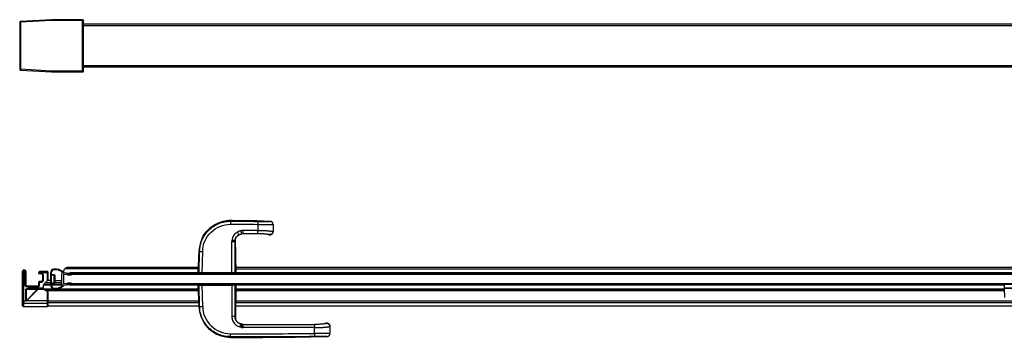
# Model space of a CAD drawing. Extents: x 0 to 1.94, y -0.04 to 0.37.
# Drawn here: x 0 to 1.28, y -0.04 to 0.37 of the extents above; entities that cross this region are included whole.
import ezdxf

# ---------------------------------------------------------------- set-up
doc = ezdxf.new("R2010")
doc.units = 0

msp = doc.modelspace()

# ---------------------------------------------------------------- linework, layer by layer
at = {"linetype": 'Continuous'}
for points in [[(-0.0028, 0.3703), (-0.0038, 0.3703, -0.397393), (-0.0029, 0.3713), (-0.0028, 0.3703), (-0.0028, 0.309), (-0.0029, 0.308), (0.0377, 0.3056, 0.014443), (0.0377, 0.3056), (0.0782, 0.3056), (0.0782, 0.3736, -0.414214), (0.0792, 0.3726), (0.0377, 0.3726)], [(0.2803, 0.0925, 0.017151), (0.2798, 0.0921, 0.031049), (0.2789, 0.0912, 0.020813), (0.2784, 0.0905, 0.016029), (0.278, 0.09), (0.2776, 0.0893), (0.2773, 0.0887), (0.277, 0.0879), (0.2768, 0.0872), (0.2766, 0.0865, 0.021716), (0.2765, 0.0856, -0.021972), (0.2766, 0.0865, -0.224682), (0.2817, 0.0934, 0.005147), (0.2815, 0.0933, 0.034792)], [(0.037, 0.0337, -1), (0.037, 0.0329), (0.037, 0.0314, 0.414214), (0.0376, 0.0308), (0.0404, 0.0308, 0.414214), (0.041, 0.0314), (0.041, 0.0402, 0.414214), (0.0404, 0.0408), (0.0376, 0.0408, 0.414214), (0.037, 0.0402)], [(0.0374, 0.0439), (0.0374, 0.0424, 0.414214), (0.038, 0.0418), (0.0404, 0.0418, -0.414214), (0.042, 0.0402), (0.042, 0.0314, -0.414214), (0.0404, 0.0298), (0.038, 0.0298, 0.414214), (0.0374, 0.0292), (0.0374, 0.0277, 0.37557), (0.0407, 0.0239, 0.229055), (0.0521, 0.0277, -0.253811), (0.0512, 0.0294), (0.0512, 0.0423, -0.253811), (0.0521, 0.044, 0.229055), (0.0407, 0.0477, 0.37557)]]:
    msp.add_lwpolyline(points, format="xyb", close=True, dxfattribs=at)
for points in [[(0.0782, 0.3736), (0.0377, 0.3736, 0.014443), (0.0377, 0.3736), (-0.0029, 0.3713)], [(0.0377, 0.3056), (0.0377, 0.3066), (-0.0028, 0.309), (-0.0038, 0.309, 0.397393), (-0.0029, 0.308)], [(0.0782, 0.3056, 0.414214), (0.0792, 0.3066), (0.0377, 0.3066), (0.0377, 0.3056)], [(0.2728, 0.0428), (0.2725, 0.0428), (0.2725, 0.0438), (0.2339, 0.0438), (0.2299, 0.0438), (0.2305, 0.0717), (0.2306, 0.0736), (0.2308, 0.0755), (0.2311, 0.0774), (0.2314, 0.0794), (0.2319, 0.0813), (0.2324, 0.0831), (0.2331, 0.085), (0.2338, 0.0868), (0.2346, 0.0886), (0.2355, 0.0903), (0.2365, 0.092), (0.2376, 0.0936), (0.2387, 0.0952), (0.2399, 0.0967), (0.2412, 0.0982), (0.2426, 0.0996), (0.244, 0.1009), (0.2455, 0.1021), (0.247, 0.1033), (0.2486, 0.1044), (0.2503, 0.1055), (0.252, 0.1064), (0.2537, 0.1073), (0.2555, 0.1081), (0.2573, 0.1088), (0.2592, 0.1094), (0.2611, 0.1099), (0.263, 0.1103), (0.2649, 0.1106), (0.2668, 0.1109), (0.2688, 0.111), (0.2707, 0.111, -0.000805), (0.3062, 0.1109), (0.3062, 0.107)], [(0.2305, 0.0717), (0.2307, 0.0717), (0.2309, 0.0717), (0.231, 0.0717), (0.2312, 0.0717), (0.2314, 0.0717), (0.2316, 0.0717), (0.2317, 0.0717), (0.2319, 0.0717), (0.2321, 0.0717), (0.2323, 0.0717), (0.2324, 0.0717), (0.2326, 0.0717), (0.2328, 0.0717), (0.233, 0.0717), (0.2331, 0.0717), (0.2333, 0.0717), (0.2335, 0.0717), (0.2336, 0.0716), (0.2338, 0.0716), (0.234, 0.0716), (0.2342, 0.0716), (0.2343, 0.0716), (0.2345, 0.0716), (0.2348, 0.0751), (0.2353, 0.0786), (0.2362, 0.082), (0.2375, 0.0853), (0.239, 0.0884), (0.2409, 0.0914), (0.243, 0.0942), (0.2454, 0.0968), (0.248, 0.0991), (0.2508, 0.1012), (0.2538, 0.103), (0.257, 0.1044), (0.2603, 0.1056), (0.2637, 0.1064), (0.2672, 0.107), (0.2707, 0.1071, -0.000811), (0.3062, 0.107), (0.3062, 0.0991), (0.2868, 0.0991), (0.2868, 0.0951), (0.3062, 0.0951), (0.3062, 0.0991), (0.307, 0.0991), (0.3078, 0.0991), (0.3085, 0.0991), (0.3093, 0.0991), (0.3101, 0.0991), (0.3108, 0.0991), (0.3116, 0.0991), (0.3124, 0.099), (0.3131, 0.099), (0.3139, 0.099), (0.3147, 0.0989), (0.3154, 0.0989), (0.3162, 0.0989), (0.3169, 0.0988), (0.3177, 0.0988), (0.3185, 0.0987), (0.3192, 0.0987), (0.32, 0.0986), (0.3208, 0.0985), (0.3215, 0.0985), (0.3223, 0.0984), (0.323, 0.0983), (0.3238, 0.0981), (0.3246, 0.098), (0.3253, 0.0978), (0.326, 0.0976), (0.3262, 0.0975), (0.3262, 0.0974)], [(0.2734, 0.1119), (0.2733, 0.1119), (0.2731, 0.1119), (0.2727, 0.1119), (0.2724, 0.1119), (0.2722, 0.1119), (0.2722, 0.1119), (0.2722, 0.1119), (0.2722, 0.1119), (0.2722, 0.1119), (0.2722, 0.1119), (0.2707, 0.1118), (0.2682, 0.1117), (0.2657, 0.1115), (0.2632, 0.1111), (0.2607, 0.1105), (0.2583, 0.1098), (0.2559, 0.109), (0.2536, 0.108), (0.2514, 0.1069), (0.2492, 0.1056), (0.2471, 0.1042), (0.2451, 0.1027), (0.2431, 0.1011), (0.2413, 0.0994), (0.2396, 0.0975), (0.238, 0.0956), (0.2365, 0.0935), (0.2352, 0.0914, 0.006174), (0.2347, 0.0905, 0.010707), (0.2339, 0.089, 0.001059), (0.2338, 0.0888, 0.009713), (0.2331, 0.0874, 0.003245), (0.2329, 0.0869), (0.2328, 0.0867), (0.2328, 0.0867), (0.2328, 0.0867), (0.2328, 0.0867)], [(0.2338, 0.089, -0.010348), (0.2346, 0.0905), (0.2346, 0.0906, -0.005768), (0.2351, 0.0914), (0.2351, 0.0914), (0.2366, 0.0937), (0.2381, 0.0959), (0.2398, 0.098), (0.2416, 0.1), (0.2436, 0.1018), (0.2457, 0.1035), (0.2479, 0.1051), (0.2501, 0.1065), (0.2525, 0.1078), (0.2549, 0.1089), (0.2575, 0.1098), (0.26, 0.1106), (0.2627, 0.1112), (0.2653, 0.1116), (0.268, 0.1119), (0.2707, 0.1119)], [(0.2724, 0.1119, 0.094953), (0.2722, 0.1119)], [(0.3262, 0.1069), (0.3262, 0.1069), (0.3262, 0.1069), (0.3262, 0.107, 0.399926), (0.3223, 0.1109)], [(0.3262, 0.1069, 0.407955), (0.3223, 0.1109)], [(0.2798, 0.0969, 0.247548), (0.2725, 0.0861)], [(0.3199, 0.0941, 0.012473), (0.3201, 0.094, 0.02098), (0.3204, 0.0938), (0.3207, 0.0937), (0.3211, 0.0935), (0.3214, 0.0934), (0.3218, 0.0934), (0.3222, 0.0934), (0.3226, 0.0934), (0.3231, 0.0934), (0.3235, 0.0936), (0.3239, 0.0937), (0.3243, 0.094), (0.3247, 0.0942), (0.325, 0.0945), (0.3253, 0.0948), (0.3256, 0.0952), (0.3258, 0.0956), (0.326, 0.096), (0.3261, 0.0965), (0.3262, 0.0969), (0.3262, 0.0974, -0.604283), (0.32, 0.0941)], [(0.3201, 0.0941, 0.021732), (0.3204, 0.0939), (0.3209, 0.0937), (0.3215, 0.0936), (0.3221, 0.0936), (0.3226, 0.0936), (0.3232, 0.0937), (0.3237, 0.094), (0.3242, 0.0942), (0.3246, 0.0946), (0.325, 0.095), (0.3254, 0.0954), (0.3256, 0.0959), (0.3258, 0.0964), (0.326, 0.097), (0.326, 0.0976), (0.326, 0.0971), (0.3259, 0.0967), (0.3258, 0.0962), (0.3256, 0.0958), (0.3254, 0.0954), (0.3251, 0.0951), (0.3248, 0.0947), (0.3245, 0.0944), (0.3241, 0.0942), (0.3237, 0.0939), (0.3233, 0.0938), (0.3229, 0.0937), (0.3225, 0.0936), (0.322, 0.0936), (0.3217, 0.0936), (0.3214, 0.0936), (0.321, 0.0937), (0.3207, 0.0938), (0.3204, 0.0939)], [(0.3201, 0.094, 0.001464), (0.3201, 0.094, 0.013849), (0.3203, 0.0939, 0.005776), (0.3204, 0.0939), (0.3207, 0.0937), (0.3211, 0.0936), (0.3214, 0.0936), (0.3218, 0.0935), (0.3221, 0.0935)], [(0.2338, 0.089, 0.114697), (0.2338, 0.0888)], [(0.2768, 0.0868, -0.001864), (0.2767, 0.0864), (0.2767, 0.0864), (0.2767, 0.0863), (0.2767, 0.0862), (0.2767, 0.0861), (0.2767, 0.0861), (0.2767, 0.086), (0.2767, 0.0859), (0.2767, 0.0858), (0.2767, 0.0857), (0.2767, 0.0857), (0.2767, 0.0856), (0.2767, 0.0855), (0.2767, 0.0854), (0.2767, 0.0854), (0.2767, 0.0853), (0.2766, 0.0852), (0.2766, 0.0851), (0.2766, 0.0851), (0.2766, 0.085), (0.2766, 0.0849), (0.2766, 0.0848), (0.2766, 0.0848), (0.2766, 0.0847), (0.2765, 0.0846), (0.2765, 0.0846), (0.2764, 0.0846), (0.2765, 0.0438), (0.2725, 0.0438), (0.2724, 0.0846)], [(0.2765, 0.0856), (0.2763, 0.0857), (0.2761, 0.0857), (0.276, 0.0857), (0.2758, 0.0857), (0.2756, 0.0858), (0.2754, 0.0858), (0.2753, 0.0858), (0.2751, 0.0858), (0.2749, 0.0858), (0.2748, 0.0859), (0.2746, 0.0859), (0.2744, 0.0859), (0.2742, 0.0859), (0.2741, 0.0859), (0.2739, 0.086), (0.2737, 0.086), (0.2735, 0.086), (0.2734, 0.086), (0.2732, 0.086), (0.273, 0.086), (0.2729, 0.0861), (0.2727, 0.0861), (0.2725, 0.0861, 0.026664), (0.2724, 0.0846), (0.2726, 0.0846), (0.2728, 0.0846), (0.273, 0.0846), (0.2731, 0.0846), (0.2733, 0.0846), (0.2735, 0.0846), (0.2737, 0.0846), (0.2738, 0.0846), (0.274, 0.0846), (0.2742, 0.0846), (0.2743, 0.0846), (0.2745, 0.0846), (0.2747, 0.0846), (0.2749, 0.0846), (0.275, 0.0846), (0.2752, 0.0846), (0.2754, 0.0846), (0.2756, 0.0846), (0.2757, 0.0846), (0.2759, 0.0846), (0.2761, 0.0846), (0.2763, 0.0846), (0.2764, 0.0846)], [(0.2765, 0.0856, 0.026624), (0.2764, 0.0846)], [(0, 0.001), (0, 0.0462), (0.004, 0.0462, 0.414214), (0.003, 0.0472), (0.003, 0.0278), (0.004, 0.0278, 0.414214), (0.005, 0.0268), (0.0202, 0.0268), (0.0202, 0.0258), (0.005, 0.0258), (0.005, 0.0268)], [(0.003, 0.0472), (0.001, 0.0472, 0.414214), (0, 0.0462)], [(0.0202, 0.0268, 0.414214), (0.0212, 0.0278), (0.0222, 0.0278), (0.0222, 0.0328, 0.414214), (0.0212, 0.0318), (0.025, 0.0318), (0.025, 0.0328, 0.414214), (0.026, 0.0338), (0.027, 0.0338), (0.027, 0.0414), (0.026, 0.0414), (0.026, 0.0338)], [(0.026, 0.0414, 0.414214), (0.025, 0.0424), (0.025, 0.0434), (0.0212, 0.0434), (0.0212, 0.0444), (0.0332, 0.0444, 0.414214), (0.0322, 0.0454), (0.0222, 0.0454), (0.0222, 0.0424, -0.414214), (0.0212, 0.0434)], [(0.0222, 0.0454, 0.414214), (0.0212, 0.0444)], [(0.027, 0.0414, 0.414214), (0.025, 0.0434)], [(0.0532, 0.0443, 0.238774), (0.0406, 0.0487, 0.37557), (0.0364, 0.0439), (0.0364, 0.0277, 0.37557), (0.0406, 0.023, 0.238747), (0.0532, 0.0273)], [(0.2286, 0.0508), (0.0592, 0.0508, 0.414214), (0.0532, 0.0448)], [(0.0532, 0.0443), (0.0613, 0.0435, -0.414214), (0.0631, 0.0413, -0.414214), (0.0622, 0.0406), (0.0591, 0.0409), (0.0587, 0.0418), (0.0539, 0.0422, 0.442179), (0.0532, 0.0416)], [(0.2299, 0.0438), (0.2283, 0.0439, 0.413572), (0.2292, 0.0428)], [(0.2772, 0.0428, 0.420164), (0.2782, 0.0438), (0.2765, 0.0438)], [(0.2781, 0.0491), (1.4568, 0.0491, 0.195231), (1.4526, 0.0508), (0.2781, 0.0508)], [(0.003, 0.0278, 0.414214), (0.005, 0.0258)], [(0.0202, 0.0258, 0.414214), (0.0222, 0.0278)], [(0.025, 0.0318, 0.414214), (0.027, 0.0338)], [(0.0364, 0.0338), (0.0325, 0.0338), (0.0281, 0.0294, 0.668179), (0.0316, 0.0208), (0.2286, 0.0208)], [(0.042, 0.0338), (0.0492, 0.0338, 0.134312), (0.0512, 0.0344)], [(0.0532, 0.03, 0.442179), (0.0539, 0.0294), (0.0587, 0.0299), (0.0591, 0.0307), (0.0622, 0.031, -0.414214), (0.0631, 0.0303, -0.414214), (0.0613, 0.0281), (0.0532, 0.0274)], [(0.2292, 0.0288, 0.413637), (0.2282, 0.0278)], [(0.2755, 0.0288), (0.2757, 0.0288), (0.2759, 0.0287), (0.2761, 0.0287), (0.2762, 0.0285), (0.2764, 0.0284), (0.2764, 0.0282), (0.2765, 0.028), (0.2765, 0.0278), (0.2765, -0.013), (0.2765, -0.013), (0.2766, -0.0131), (0.2767, -0.0131), (0.2767, -0.0132), (0.2767, -0.0133), (0.2767, -0.0134), (0.2768, -0.0135), (0.2768, -0.0136), (0.2768, -0.0138), (0.2768, -0.0139), (0.2768, -0.014), (0.2768, -0.0141), (0.2769, -0.0142), (0.2769, -0.0143), (0.2769, -0.0144), (0.2769, -0.0145), (0.2769, -0.0146), (0.2769, -0.0147), (0.2769, -0.0148), (0.2769, -0.0149), (0.2769, -0.015), (0.2769, -0.0151), (0.2769, -0.0152), (0.2769, -0.0153, -0.001579), (0.277, -0.0156)], [(0.2782, 0.0278, 0.417631), (0.2772, 0.0288)], [(1.4237, 0.0266), (1.4322, 0.0266), (1.4322, 0.0286), (1.2782, 0.0286), (1.2782, 0.024, 0.303347), (1.2784, 0.0237)], [(0, 0.001, 0.414214), (0.001, 0), (0.0322, 0), (0.0322, 0.0208)], [(0.005, 0.0079), (0.0049, 0.0077, 0.000988), (0.004, 0.0068), (0.004, 0.0224), (0.0195, 0.0224, 0.017317), (0.0198, 0.0221), (0.0198, 0.0234), (0.0197, 0.0234), (0.0197, 0.0233), (0.0197, 0.0233), (0.0196, 0.0232), (0.0196, 0.0231), (0.0196, 0.0231), (0.0196, 0.023), (0.0196, 0.023), (0.0196, 0.0229), (0.0196, 0.0228), (0.0196, 0.0228), (0.0195, 0.0227), (0.0195, 0.0227), (0.0195, 0.0226), (0.0195, 0.0225), (0.0195, 0.0225), (0.0195, 0.0224), (0.005, 0.0079), (0.005, 0.0224), (0.005, 0.0227), (0.004, 0.0224), (0.0048, 0.023), (0.0051, 0.0232), (0.0054, 0.0234), (0.0057, 0.0235), (0.006, 0.0236), (0.0063, 0.0237), (0.0066, 0.0238), (0.0069, 0.0239), (0.0072, 0.024), (0.0076, 0.024), (0.0079, 0.0241), (0.0082, 0.0241), (0.0085, 0.0242), (0.0089, 0.0242), (0.0092, 0.0242), (0.0095, 0.0243), (0.0098, 0.0243), (0.0102, 0.0243), (0.0105, 0.0244), (0.0108, 0.0244), (0.0111, 0.0244), (0.0115, 0.0244), (0.0118, 0.0244), (0.0121, 0.0244), (0.0269, 0.0244)], [(0.0051, 0.0075, 0.000855), (0.004, 0.0068), (0, 0.0068)], [(0, 0.0054), (0, 0.0053), (0, 0.0051), (0.0001, 0.005), (0.0001, 0.0049), (0.0002, 0.0048), (0.0002, 0.0048), (0.0003, 0.0047), (0.0004, 0.0046), (0.0005, 0.0045), (0.0006, 0.0045), (0.0007, 0.0045), (0.0008, 0.0044), (0.0009, 0.0044), (0.001, 0.0044), (0.0322, 0.0044, 0.074646), (0.0325, 0.0045), (0.0326, 0.0045), (0.0328, 0.0046), (0.0329, 0.0047), (0.033, 0.0048), (0.0331, 0.0049), (0.0331, 0.0051), (0.0332, 0.0052), (0.0332, 0.0054)], [(0.0049, 0.0077, 0.014502), (0.0051, 0.0075)], [(0.0332, 0.0072), (0.0332, 0.0073), (0.0331, 0.0073), (0.0331, 0.0073), (0.033, 0.0073), (0.0329, 0.0074), (0.0329, 0.0074), (0.0328, 0.0074), (0.0328, 0.0074), (0.0327, 0.0074), (0.0326, 0.0074), (0.0326, 0.0074), (0.0325, 0.0074), (0.0325, 0.0074), (0.0324, 0.0075), (0.0323, 0.0075), (0.0323, 0.0075), (0.0322, 0.0075), (0.0051, 0.0075), (0.0053, 0.0076, -0.017317), (0.005, 0.0079)], [(0.0322, 0, 0.414214), (0.0332, 0.001)], [(0.3802, -0.0353), (0.3802, -0.0393, -0.000966), (0.2707, -0.0394), (0.2688, -0.0393), (0.2668, -0.0392), (0.2649, -0.039), (0.263, -0.0386), (0.2611, -0.0382), (0.2592, -0.0377), (0.2573, -0.0371), (0.2555, -0.0364), (0.2537, -0.0356), (0.252, -0.0347), (0.2503, -0.0338), (0.2486, -0.0328), (0.247, -0.0316), (0.2455, -0.0305), (0.244, -0.0292), (0.2426, -0.0279), (0.2412, -0.0265), (0.2399, -0.025), (0.2387, -0.0235), (0.2376, -0.0219), (0.2365, -0.0203), (0.2355, -0.0186), (0.2346, -0.0169), (0.2338, -0.0151), (0.2331, -0.0133), (0.2324, -0.0114), (0.2319, -0.0096), (0.2314, -0.0077), (0.231, -0.0058), (0.2308, -0.0038), (0.2306, -0.0019), (0.2305, 0), (0.2307, 0), (0.2308, 0), (0.231, 0), (0.2312, 0), (0.2314, 0), (0.2315, 0), (0.2317, 0), (0.2319, 0), (0.2321, 0), (0.2322, 0), (0.2324, 0), (0.2326, 0), (0.2328, 0), (0.2329, 0), (0.2331, 0), (0.2333, 0), (0.2335, 0), (0.2336, 0), (0.2338, 0), (0.234, 0), (0.2341, 0), (0.2343, 0.0001), (0.2345, 0.0001), (0.2347, -0.0034), (0.2353, -0.0069), (0.2362, -0.0103), (0.2375, -0.0136), (0.239, -0.0167), (0.2409, -0.0197), (0.243, -0.0225), (0.2454, -0.0251), (0.248, -0.0274), (0.2508, -0.0295), (0.2538, -0.0313), (0.257, -0.0328), (0.2603, -0.0339), (0.2637, -0.0348), (0.2672, -0.0353), (0.2707, -0.0355, 0.000979), (0.3802, -0.0353), (0.3802, -0.0275), (0.2871, -0.0275), (0.2871, -0.0234), (0.3802, -0.0234), (0.3802, -0.0275)], [(0.2765, -0.013, 0.054633), (0.2768, -0.0152, 0.004592), (0.2768, -0.0154, 0.068246), (0.2778, -0.0179, 0.022499), (0.2783, -0.0187, 0.024448), (0.2789, -0.0195, 0.034669), (0.2798, -0.0205, 0.014313), (0.2803, -0.0208, 0.043163), (0.2817, -0.0218, 0.013269), (0.2822, -0.022, 0.046854), (0.2839, -0.0227, 0.001534), (0.284, -0.0227), (0.2842, -0.0228)], [(0.2765, -0.013, 0.059203), (0.2768, -0.0154, 0.19362), (0.2811, -0.0214, 0.018397), (0.2817, -0.0218, 0.019481), (0.2824, -0.0222, 0.039395), (0.2839, -0.0227, 0.001851), (0.284, -0.0227)], [(0.3939, -0.0225, -0.010845), (0.3941, -0.0224), (0.3944, -0.0221), (0.3949, -0.022), (0.3953, -0.0218), (0.3957, -0.0217), (0.3962, -0.0217), (0.3966, -0.0217), (0.3971, -0.0218), (0.3975, -0.0219), (0.3979, -0.0221), (0.3983, -0.0223), (0.3987, -0.0226), (0.399, -0.0229), (0.3993, -0.0232), (0.3996, -0.0236), (0.3998, -0.024), (0.4, -0.0244), (0.4001, -0.0248), (0.4002, -0.0253), (0.4002, -0.0257, 0.601374), (0.394, -0.0224)], [(0.3941, -0.0224, -0.005792), (0.3942, -0.0224, -0.001929), (0.3942, -0.0223), (0.3945, -0.0222), (0.3949, -0.022), (0.3953, -0.0219), (0.3957, -0.0218), (0.3961, -0.0218)], [(0.3941, -0.0224, -0.007203), (0.3942, -0.0224), (0.3945, -0.0222), (0.3949, -0.022), (0.3953, -0.0219), (0.3957, -0.0219), (0.3961, -0.0219), (0.3965, -0.0219), (0.397, -0.022), (0.3974, -0.0221), (0.3978, -0.0223), (0.3982, -0.0225), (0.3986, -0.0227), (0.3989, -0.023), (0.3992, -0.0234), (0.3995, -0.0237), (0.3997, -0.0241), (0.3999, -0.0245), (0.4, -0.025), (0.4001, -0.0254), (0.4001, -0.0259), (0.4, -0.0253), (0.3999, -0.0247), (0.3997, -0.0242), (0.3994, -0.0237), (0.3991, -0.0232), (0.3986, -0.0228), (0.3982, -0.0225), (0.3977, -0.0222), (0.3971, -0.022), (0.3966, -0.0219), (0.396, -0.0219), (0.3954, -0.0219), (0.3948, -0.0221), (0.3943, -0.0223, 0.008385), (0.3942, -0.0224, 0.002513), (0.3942, -0.0224, 0.004651), (0.3941, -0.0224)], [(0.3963, -0.0392, 0.410385), (0.4002, -0.0352)], [(0.3963, -0.0393, 0.370918), (0.4002, -0.0358), (0.4002, -0.0353)]]:
    msp.add_lwpolyline(points, format="xyb", dxfattribs=at)
for points in [[(0.0377, 0.3736), (0.0377, 0.3726), (0.0377, 0.3736)], [(0.0792, 0.3066), (0.0792, 0.3726)], [(-0.0038, 0.3703), (-0.0038, 0.309)], [(1.8622, 0.3676), (0.0792, 0.3676)], [(1.8622, 0.3656), (0.0792, 0.3656)], [(1.8622, 0.3136), (0.0792, 0.3136)], [(1.8622, 0.3116), (0.0792, 0.3116)], [(0.2707, 0.1119), (0.2707, 0.1119), (0.2722, 0.1119), (0.2707, 0.1119), (0.2684, 0.1118), (0.2661, 0.1116), (0.2639, 0.1113), (0.2617, 0.1108), (0.2595, 0.1102), (0.2573, 0.1095), (0.2552, 0.1087), (0.2531, 0.1078), (0.2511, 0.1068), (0.2491, 0.1057), (0.2472, 0.1044), (0.2454, 0.1031), (0.2436, 0.1016), (0.242, 0.1001), (0.2404, 0.0985), (0.2389, 0.0967), (0.2375, 0.095), (0.2362, 0.0931), (0.235, 0.0912), (0.2339, 0.0892), (0.2338, 0.089)], [(0.2708, 0.1119), (0.2707, 0.1119)], [(0.2707, 0.1118), (0.2707, 0.111), (0.2707, 0.1071)], [(0.3223, 0.1109), (0.3053, 0.1114), (0.288, 0.1117), (0.2734, 0.1119)], [(0.3062, 0.1109), (0.3223, 0.1109), (0.3223, 0.1109)], [(0.3062, 0.107), (0.3066, 0.107), (0.307, 0.107), (0.3074, 0.107), (0.3078, 0.107), (0.3082, 0.107), (0.3086, 0.107), (0.309, 0.107), (0.3094, 0.107), (0.3098, 0.107), (0.3102, 0.107), (0.3106, 0.107), (0.311, 0.107), (0.3114, 0.107), (0.3118, 0.107), (0.3122, 0.107), (0.3126, 0.107), (0.313, 0.107), (0.3134, 0.107), (0.3138, 0.107), (0.3142, 0.107), (0.3146, 0.107), (0.315, 0.107), (0.3154, 0.107), (0.3158, 0.107), (0.3162, 0.107), (0.3166, 0.107), (0.317, 0.107), (0.3174, 0.107), (0.3178, 0.107), (0.3182, 0.107), (0.3186, 0.107), (0.319, 0.107), (0.3194, 0.107), (0.3198, 0.107), (0.3202, 0.107), (0.3206, 0.107), (0.321, 0.107), (0.3214, 0.107), (0.3218, 0.107), (0.3222, 0.107), (0.3226, 0.107), (0.323, 0.107), (0.3234, 0.1069), (0.3238, 0.1069), (0.3242, 0.1069), (0.3246, 0.1069), (0.325, 0.1069), (0.3254, 0.1069), (0.3258, 0.1069), (0.3262, 0.1069)], [(0.3262, 0.1069), (0.3262, 0.1069), (0.3262, 0.0974), (0.3262, 0.0974)], [(0.2767, 0.0865), (0.2767, 0.0864), (0.2767, 0.0865), (0.2768, 0.0868), (0.2769, 0.0874), (0.2771, 0.0881), (0.2774, 0.0888), (0.2778, 0.0896), (0.2783, 0.0904), (0.2789, 0.0912), (0.2797, 0.0919), (0.2805, 0.0926), (0.2814, 0.0932), (0.2824, 0.0937)], [(0.2773, 0.0885), (0.2774, 0.0888), (0.2778, 0.0896), (0.2783, 0.0904), (0.2789, 0.0912), (0.2797, 0.0919), (0.2805, 0.0926), (0.2814, 0.0932), (0.2824, 0.0937), (0.2829, 0.0939)], [(0.2868, 0.0991), (0.2863, 0.0991), (0.2857, 0.099), (0.2851, 0.0989), (0.2845, 0.0987), (0.284, 0.0985), (0.2838, 0.0984), (0.2836, 0.0984), (0.2834, 0.0983), (0.2832, 0.0983), (0.283, 0.0982), (0.2828, 0.0982), (0.2826, 0.0981), (0.2825, 0.0981), (0.2823, 0.098), (0.2821, 0.098), (0.2819, 0.0979), (0.2817, 0.0978), (0.2815, 0.0978), (0.2813, 0.0977), (0.2812, 0.0976), (0.281, 0.0975), (0.2808, 0.0975), (0.2806, 0.0974), (0.2805, 0.0973), (0.2803, 0.0972), (0.2801, 0.0971), (0.2799, 0.097), (0.2798, 0.0969), (0.2817, 0.0934)], [(0.2829, 0.0939), (0.2817, 0.0934)], [(0.2829, 0.0939), (0.2844, 0.0944), (0.2855, 0.0948)], [(0.2829, 0.0939), (0.2829, 0.0939)], [(0.2855, 0.0948), (0.284, 0.0985)], [(0.2855, 0.0948), (0.2859, 0.0949), (0.2865, 0.095), (0.2868, 0.0951)], [(0.2855, 0.0948), (0.2859, 0.0949), (0.2865, 0.095), (0.2868, 0.0951)], [(0.3062, 0.0951), (0.3075, 0.0951)], [(0.3075, 0.0951), (0.3089, 0.095)], [(0.3089, 0.095), (0.3103, 0.095)], [(0.3103, 0.095), (0.3116, 0.0949)], [(0.3116, 0.0949), (0.3128, 0.0949)], [(0.3128, 0.0949), (0.3139, 0.0948)], [(0.3139, 0.0948), (0.315, 0.0947)], [(0.315, 0.0947), (0.316, 0.0947)], [(0.316, 0.0947), (0.3169, 0.0946)], [(0.3168, 0.0946), (0.3176, 0.0945)], [(0.3176, 0.0945), (0.3183, 0.0944)], [(0.3183, 0.0944), (0.3189, 0.0943)], [(0.3189, 0.0943), (0.3194, 0.0942)], [(0.3194, 0.0942), (0.3198, 0.0941)], [(0.3198, 0.0941), (0.3201, 0.0941), (0.3201, 0.094)], [(0.3204, 0.0939), (0.3204, 0.0939)], [(0.3222, 0.0934), (0.3226, 0.0935), (0.3231, 0.0935), (0.3235, 0.0936), (0.3239, 0.0938), (0.3243, 0.094), (0.3247, 0.0943), (0.325, 0.0946), (0.3253, 0.0949), (0.3256, 0.0953), (0.3258, 0.0957), (0.326, 0.0961), (0.3261, 0.0965), (0.3262, 0.097), (0.3262, 0.0974)], [(0.2328, 0.0867), (0.2316, 0.0835), (0.2302, 0.0779), (0.2296, 0.0722), (0.2305, 0.0717)], [(0.2328, 0.0867), (0.2328, 0.0867), (0.2328, 0.0867), (0.2328, 0.0867)], [(0.2782, 0.0438), (0.2773, 0.0885)], [(0.2296, 0.0722), (0.2292, 0.0629), (0.2287, 0.0533), (0.2283, 0.0439)], [(0.2339, 0.0438), (0.2345, 0.0716)], [(0.001, 0.0472), (0.001, 0)], [(0.004, 0.0462), (0.004, 0.0278)], [(0.025, 0.0424), (0.0222, 0.0424)], [(0.0322, 0.0335), (0.0322, 0.0454)], [(0.0332, 0.0338), (0.0332, 0.0444)], [(0.2285, 0.0491), (0.055, 0.0491)], [(0.2286, 0.0508), (0.0584, 0.0508)], [(0.2283, 0.0438), (0.0613, 0.0438)], [(0.2283, 0.0436), (0.0613, 0.0436)], [(0.2292, 0.0428), (0.2755, 0.0428)], [(0.2292, 0.0418), (0.2292, 0.0428)], [(0.2309, 0.0428), (0.2307, 0.0428), (0.2305, 0.0429), (0.2304, 0.043), (0.2302, 0.0431), (0.2301, 0.0433), (0.23, 0.0435), (0.2299, 0.0436), (0.2299, 0.0438)], [(0.231, 0.0428), (0.231, 0.0418)], [(0.233, 0.0428), (0.233, 0.0418)], [(0.2339, 0.0438), (0.2339, 0.0428), (0.2336, 0.0428)], [(0.2734, 0.0428), (0.2734, 0.0418)], [(0.2754, 0.0428), (0.2754, 0.0418)], [(0.2755, 0.0428), (0.2755, 0.0428), (0.2757, 0.0428), (0.2759, 0.0429), (0.2761, 0.043), (0.2762, 0.0431), (0.2764, 0.0433), (0.2764, 0.0434), (0.2765, 0.0436), (0.2765, 0.0438)], [(0.2772, 0.0428), (0.277, 0.0428), (0.2767, 0.0428), (0.276, 0.0428), (0.2755, 0.0428), (0.2772, 0.0428)], [(0.2772, 0.0418), (0.2772, 0.0428)], [(1.4534, 0.0508), (0.2781, 0.0508)], [(1.4365, 0.0438), (0.2782, 0.0438)], [(1.436, 0.0436), (0.2782, 0.0436)], [(0.0212, 0.0278), (0.0212, 0.0318)], [(0.0222, 0.0328), (0.025, 0.0328)], [(0.0364, 0.0279), (0.027, 0.0279)], [(0.0364, 0.028), (0.0271, 0.028)], [(0.0364, 0.0302), (0.0289, 0.0302)], [(0.0364, 0.0309), (0.0296, 0.0309)], [(0.0512, 0.028), (0.0374, 0.028)], [(0.0519, 0.0279), (0.0374, 0.0279)], [(0.0512, 0.0309), (0.042, 0.0309)], [(0.0512, 0.0302), (0.042, 0.0302)], [(0.2282, 0.028), (0.0613, 0.028)], [(0.2282, 0.0279), (0.0613, 0.0279)], [(0.2282, 0.0278), (0.2287, 0.0185), (0.2291, 0.0089), (0.2295, -0.0003), (0.2305, 0), (0.2299, 0.0278), (0.2339, 0.0278), (0.2725, 0.0278)], [(0.2282, 0.0278), (0.2299, 0.0278)], [(0.2292, 0.0298), (0.2292, 0.0288)], [(0.2772, 0.0288), (0.2292, 0.0288)], [(0.2309, 0.0288), (0.2307, 0.0288), (0.2305, 0.0287), (0.2304, 0.0286), (0.2302, 0.0285), (0.2301, 0.0284), (0.23, 0.0282), (0.2299, 0.028), (0.2299, 0.0278)], [(0.231, 0.0288), (0.231, 0.0298)], [(0.233, 0.0288), (0.233, 0.0298)], [(0.2345, 0.0001), (0.2339, 0.0278), (0.2339, 0.0288), (0.2336, 0.0288), (0.2333, 0.0288)], [(0.2725, 0.0278), (0.2725, 0.0288), (0.2728, 0.0288), (0.2733, 0.0288)], [(0.2777, -0.0176), (0.2782, 0.0278), (0.2765, 0.0278), (0.2725, 0.0278), (0.2725, -0.0131), (0.2726, -0.0144), (0.2727, -0.0157), (0.2731, -0.017), (0.2735, -0.0182), (0.274, -0.0194), (0.2747, -0.0206), (0.2754, -0.0217), (0.2763, -0.0227), (0.2772, -0.0236), (0.2782, -0.0244), (0.2794, -0.0251), (0.2805, -0.0258), (0.2817, -0.0263), (0.283, -0.0267)], [(0.2734, 0.0288), (0.2734, 0.0298)], [(0.2754, 0.0288), (0.2754, 0.0298)], [(0.2755, 0.0288), (0.2755, 0.0288), (0.2765, 0.0288), (0.2767, 0.0288), (0.2771, 0.0288), (0.2772, 0.0288), (0.2772, 0.0288), (0.2772, 0.0288), (0.2772, 0.0288)], [(0.2772, 0.0298), (0.2772, 0.0288)], [(1.2782, 0.028), (0.2782, 0.028)], [(1.2782, 0.0279), (0.2782, 0.0279)], [(0.005, 0.0227), (0.0048, 0.023)], [(0.005, 0.0227), (0.0053, 0.0228), (0.0056, 0.0229), (0.0059, 0.023), (0.0063, 0.023), (0.0066, 0.0231), (0.0069, 0.0231), (0.0072, 0.0231), (0.0075, 0.0232), (0.0078, 0.0232), (0.0081, 0.0232), (0.0084, 0.0233), (0.0087, 0.0233), (0.009, 0.0233), (0.0093, 0.0233), (0.0096, 0.0233), (0.01, 0.0234), (0.0103, 0.0234), (0.0106, 0.0234), (0.0109, 0.0234), (0.0112, 0.0234), (0.0115, 0.0234), (0.0118, 0.0234), (0.0121, 0.0234), (0.0273, 0.0234)], [(0.0282, 0.0221), (0.0198, 0.0221), (0.0053, 0.0076)], [(0.0121, 0.0234), (0.0121, 0.0244)], [(0.2285, 0.0225), (0.0278, 0.0225)], [(0.2286, 0.0209), (0.0308, 0.0209)], [(0.2295, 0.0002), (0.0332, 0.0002), (0.0332, 0.0208)], [(1.2783, 0.0209), (0.2781, 0.0209)], [(0.2781, 0.0208), (1.2783, 0.0208)], [(1.2782, 0.0225), (0.2782, 0.0225)], [(1.4138, 0.024), (1.2782, 0.024)], [(1.4136, 0.0159), (1.4138, 0.0159), (1.4138, 0.0169), (1.4138, 0.0236), (1.2782, 0.0236), (1.2786, 0.0115)], [(0.2292, 0.007), (0.0332, 0.007)], [(0.2293, 0.0046), (0.0332, 0.0046)], [(1.4352, 0.0046), (0.2779, 0.0046)], [(1.4352, 0.0002), (0.2779, 0.0002)], [(1.434, 0.007), (0.278, 0.007)], [(0.2295, -0.0003), (0.2302, -0.0064), (0.2319, -0.0126), (0.2345, -0.0184), (0.2379, -0.0238), (0.2422, -0.0286), (0.2471, -0.0327), (0.2526, -0.0359), (0.2585, -0.0383), (0.2647, -0.0397), (0.2706, -0.0402)], [(0.2765, -0.013), (0.2763, -0.0131), (0.2761, -0.0131), (0.2759, -0.0131), (0.2757, -0.0131), (0.2755, -0.0131), (0.2753, -0.0131), (0.2751, -0.0131), (0.2749, -0.0131), (0.2747, -0.0131), (0.2745, -0.0131), (0.2743, -0.0131), (0.2741, -0.0131), (0.2739, -0.0131), (0.2737, -0.0131), (0.2735, -0.0131), (0.2733, -0.0131), (0.2731, -0.0131), (0.2729, -0.0131), (0.2727, -0.0131), (0.2725, -0.0131)], [(0.2781, -0.0183), (0.2776, -0.0174), (0.2772, -0.0166), (0.277, -0.0159), (0.2769, -0.0154), (0.2769, -0.0153)], [(0.2787, -0.0192), (0.2781, -0.0183)], [(0.2795, -0.0201), (0.2787, -0.0192)], [(0.2803, -0.0209), (0.2795, -0.0201)], [(0.2842, -0.0228), (0.2838, -0.0226), (0.2825, -0.0222), (0.2814, -0.0216), (0.2803, -0.0209)], [(0.2842, -0.0228), (0.2838, -0.0226), (0.2825, -0.0222), (0.2814, -0.0216)], [(0.284, -0.0227), (0.2839, -0.0229), (0.283, -0.0267), (0.2846, -0.027), (0.2851, -0.0272), (0.2856, -0.0273), (0.2861, -0.0274), (0.2866, -0.0275), (0.2871, -0.0275)], [(0.286, -0.0232), (0.2856, -0.0231), (0.2845, -0.0228), (0.2842, -0.0228)], [(0.286, -0.0232), (0.2857, -0.0231), (0.2842, -0.0228)], [(0.286, -0.0232), (0.2846, -0.027)], [(0.2871, -0.0234), (0.2868, -0.0234), (0.2863, -0.0233), (0.286, -0.0232)], [(0.2869, -0.0234), (0.2863, -0.0233), (0.286, -0.0232)], [(0.3815, -0.0234), (0.3802, -0.0234)], [(0.383, -0.0234), (0.3815, -0.0234)], [(0.3844, -0.0234), (0.3829, -0.0234)], [(0.3857, -0.0233), (0.3844, -0.0234)], [(0.387, -0.0232), (0.3857, -0.0233)], [(0.3882, -0.0232), (0.387, -0.0232)], [(0.3892, -0.0231), (0.3881, -0.0232)], [(0.3902, -0.023), (0.3892, -0.0231)], [(0.3911, -0.0229), (0.3902, -0.023)], [(0.3919, -0.0228), (0.3911, -0.0229)], [(0.3926, -0.0227), (0.3919, -0.0228)], [(0.3932, -0.0226), (0.3926, -0.0227)], [(0.3936, -0.0225), (0.3932, -0.0226)], [(0.394, -0.0224), (0.3936, -0.0225)], [(0.3942, -0.0224), (0.394, -0.0224)], [(0.3941, -0.0224), (0.3941, -0.0224)], [(0.3942, -0.0224), (0.3942, -0.0224), (0.3942, -0.0224)], [(0.3962, -0.0218), (0.3962, -0.0217), (0.3962, -0.0218), (0.3961, -0.0218), (0.3961, -0.0219), (0.3962, -0.0218), (0.3966, -0.0218), (0.3971, -0.0219), (0.3975, -0.022), (0.3979, -0.0222), (0.3983, -0.0224), (0.3987, -0.0226), (0.399, -0.0229), (0.3993, -0.0233), (0.3996, -0.0236), (0.3998, -0.024), (0.4, -0.0244), (0.4001, -0.0249), (0.4002, -0.0253), (0.4002, -0.0258)], [(0.2707, -0.0394), (0.2707, -0.0355)], [(0.3802, -0.0275), (0.381, -0.0275), (0.3818, -0.0275), (0.3825, -0.0275), (0.3833, -0.0275), (0.3841, -0.0275), (0.3848, -0.0274), (0.3856, -0.0274), (0.3864, -0.0274), (0.3872, -0.0274), (0.3879, -0.0273), (0.3887, -0.0273), (0.3895, -0.0273), (0.3902, -0.0272), (0.391, -0.0272), (0.3918, -0.0271), (0.3925, -0.0271), (0.3933, -0.027), (0.3941, -0.027), (0.3948, -0.0269), (0.3956, -0.0268), (0.3964, -0.0267), (0.3971, -0.0266), (0.3979, -0.0265), (0.3986, -0.0264), (0.3994, -0.0262), (0.4001, -0.0259), (0.4002, -0.0258)], [(0.4002, -0.0352), (0.4002, -0.0352), (0.4002, -0.0352), (0.4002, -0.0352), (0.4002, -0.0352), (0.4002, -0.0352), (0.4002, -0.0352), (0.4002, -0.0352), (0.4002, -0.0352), (0.4002, -0.0352), (0.4002, -0.0352), (0.4002, -0.0352), (0.4002, -0.0352), (0.4002, -0.0352), (0.4002, -0.0352), (0.4002, -0.0352), (0.4002, -0.0352), (0.4002, -0.0352), (0.4002, -0.0352), (0.4002, -0.0352), (0.4002, -0.0352), (0.4002, -0.0352), (0.4001, -0.0352), (0.4001, -0.0352), (0.4001, -0.0352), (0.4001, -0.0352), (0.4001, -0.0352), (0.4001, -0.0352), (0.4001, -0.0352), (0.4001, -0.0352), (0.4001, -0.0352), (0.4, -0.0352), (0.4, -0.0352), (0.4, -0.0352), (0.4, -0.0352), (0.4, -0.0352), (0.3999, -0.0352), (0.3999, -0.0352), (0.3998, -0.0352), (0.3998, -0.0352), (0.3998, -0.0352), (0.3997, -0.0352), (0.3996, -0.0352), (0.3995, -0.0352), (0.3994, -0.0353), (0.3993, -0.0353), (0.3991, -0.0353), (0.399, -0.0353), (0.3987, -0.0353), (0.3984, -0.0353), (0.398, -0.0353), (0.3977, -0.0353), (0.3974, -0.0353), (0.3971, -0.0353), (0.3965, -0.0353), (0.3959, -0.0353), (0.3952, -0.0353), (0.3946, -0.0353), (0.394, -0.0353), (0.3934, -0.0353), (0.3927, -0.0353), (0.3921, -0.0353), (0.3915, -0.0353), (0.3902, -0.0353), (0.389, -0.0353), (0.3877, -0.0353), (0.3852, -0.0353), (0.384, -0.0353), (0.3827, -0.0353), (0.3815, -0.0353), (0.3802, -0.0353)], [(0.4002, -0.0257), (0.4002, -0.0258), (0.4002, -0.0352), (0.4002, -0.0352), (0.4002, -0.0352), (0.4002, -0.0352), (0.4002, -0.0352), (0.4002, -0.0353)], [(0.4002, -0.0353), (0.4002, -0.0352)], [(0.2707, -0.0394), (0.2706, -0.0402), (0.3129, -0.0402), (0.355, -0.0399), (0.3963, -0.0393)], [(0.3963, -0.0393), (0.3963, -0.0392), (0.3802, -0.0393)]]:
    msp.add_lwpolyline(points, dxfattribs=at)
for points in [[(0.3222, 0.0934), (0.3222, 0.0934), (0.3222, 0.0934), (0.3222, 0.0934), (0.3222, 0.0934), (0.3221, 0.0935), (0.322, 0.0936)], [(0.0532, 0.0298), (1.4552, 0.0298), (1.4552, 0.0418), (0.0532, 0.0418)]]:
    msp.add_lwpolyline(points, close=True, dxfattribs=at)

doc.saveas('drawing.dxf')
